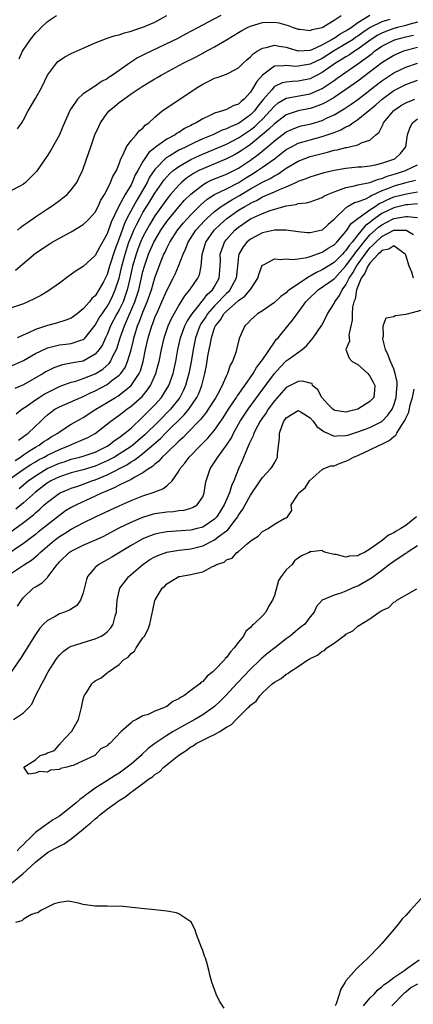
# Model space of a CAD drawing. Units: inches. Extents: x 2514000 to 2517000, y 1536000 to 1539000.
# Drawn here: x 2514100 to 2514166, y 1536679 to 1536844 of the extents above; entities that cross this region are included whole.
import ezdxf

# ---------------------------------------------------------------- set-up
doc = ezdxf.new("R2010")
doc.units = ezdxf.units.IN
doc.header["$MEASUREMENT"] = 0
doc.layers.add('LD25141536_2ft', color=62, linetype='Continuous')

msp = doc.modelspace()

# ---------------------------------------------------------------- linework, layer by layer
at = {"layer": 'LD25141536_2ft'}
for points, elevation in [([(2514134.03, 1536845), (2514131.82, 1536843.82), (2514130.22, 1536843), (2514128.15, 1536841.85), (2514126.85, 1536841.15), (2514121.43, 1536838.57), (2514121, 1536838.33), (2514120.1, 1536837.9), (2514118.72, 1536837), (2514117, 1536835.8), (2514115.9, 1536835), (2514115.35, 1536834.65), (2514115, 1536834.38), (2514114.08, 1536833.92), (2514113, 1536833.17), (2514112.88, 1536833.12), (2514112.69, 1536833), (2514111, 1536831.88), (2514110.06, 1536831), (2514109, 1536829.43), (2514108.83, 1536829.17), (2514107.59, 1536826.41), (2514107.01, 1536825), (2514105.58, 1536822.42), (2514105, 1536821.53), (2514104.62, 1536821), (2514103.15, 1536818.85), (2514103, 1536818.66), (2514101.34, 1536817), (2514101, 1536816.73), (2514100.39, 1536816.39), (2514099, 1536815.67)], 6560), ([(2514162.34, 1536844.34), (2514161, 1536843.96), (2514159.04, 1536842.96), (2514157.84, 1536842.16), (2514157, 1536841.54), (2514156.66, 1536841.34), (2514156.19, 1536841), (2514155, 1536840.23), (2514152.91, 1536839), (2514151, 1536837.81), (2514149, 1536836.83), (2514147, 1536836.48), (2514146.47, 1536836.47), (2514145, 1536836.64), (2514144.55, 1536836.55), (2514143, 1536836.5), (2514141, 1536835.02), (2514140.05, 1536833.95), (2514139.53, 1536833), (2514139, 1536832.15), (2514137.96, 1536831), (2514137.42, 1536830.58), (2514137, 1536830.15), (2514136.13, 1536829.87), (2514135, 1536829.24), (2514134.31, 1536829), (2514133, 1536828.62), (2514132.22, 1536828.22), (2514131, 1536827.68), (2514129.91, 1536827), (2514129.28, 1536826.72), (2514129, 1536826.55), (2514127.96, 1536826.04), (2514127, 1536825.4), (2514126.74, 1536825.26), (2514126.41, 1536825), (2514125, 1536824.25), (2514123.09, 1536822.91), (2514123, 1536822.82), (2514121.97, 1536822.03), (2514121, 1536820.52), (2514120.15, 1536819), (2514119.72, 1536818.28), (2514119.2, 1536817), (2514119, 1536816.62), (2514118.02, 1536815), (2514116.96, 1536813.04), (2514115.66, 1536810.34), (2514115, 1536808.4), (2514113.76, 1536806.24), (2514113, 1536804.79), (2514111, 1536802.95), (2514109.82, 1536802.18), (2514108.64, 1536801.36), (2514107, 1536800.15), (2514105.17, 1536798.83), (2514103.92, 1536798.08), (2514103, 1536797.62), (2514101.7, 1536797), (2514101, 1536796.7), (2514099, 1536795.99)], 6554), ([(2514099.67, 1536802.33), (2514103, 1536805.15), (2514104.11, 1536805.89), (2514105, 1536806.51), (2514105.3, 1536806.7), (2514105.82, 1536807), (2514109, 1536808.76), (2514111, 1536809.97), (2514111.54, 1536810.46), (2514112.06, 1536811), (2514113, 1536812.06), (2514113.49, 1536813), (2514113.97, 1536814.03), (2514114.56, 1536815), (2514115, 1536815.84), (2514115.59, 1536817), (2514115.97, 1536818.03), (2514116.55, 1536819), (2514117, 1536820.14), (2514117.31, 1536821), (2514117.7, 1536821.7), (2514118.24, 1536823), (2514119, 1536824.05), (2514119.84, 1536825), (2514120.35, 1536825.65), (2514121, 1536826.14), (2514121.39, 1536826.61), (2514121.97, 1536827), (2514123, 1536827.96), (2514124.24, 1536829), (2514124.68, 1536829.32), (2514127.06, 1536830.94), (2514130.19, 1536833), (2514131, 1536833.5), (2514132.03, 1536833.97), (2514133, 1536834.48), (2514133.4, 1536834.6), (2514135, 1536835.18), (2514135.41, 1536835.41), (2514137, 1536836.22), (2514137.78, 1536837), (2514138.41, 1536837.59), (2514139, 1536838.06), (2514139.44, 1536838.56), (2514140.12, 1536839), (2514141, 1536839.54), (2514141.61, 1536839.61), (2514143, 1536840), (2514143.83, 1536839.83), (2514145, 1536839.67), (2514145.51, 1536839.51), (2514147, 1536839.08), (2514149, 1536839.2), (2514149.32, 1536839.31), (2514151, 1536840.09), (2514152.65, 1536841), (2514152.85, 1536841.15), (2514153, 1536841.21), (2514154.05, 1536841.95), (2514155, 1536842.44), (2514155.33, 1536842.67), (2514155.87, 1536843), (2514157, 1536843.84), (2514159, 1536845.07)], 6556), ([(2514167, 1536843.87), (2514165.5, 1536843.5), (2514165, 1536843.34), (2514163.64, 1536843), (2514163, 1536842.82), (2514161.67, 1536842.33), (2514161, 1536842.06), (2514160.32, 1536841.68), (2514159.22, 1536841), (2514158.44, 1536840.44), (2514157, 1536839.37), (2514156.4, 1536839), (2514155.59, 1536838.41), (2514155, 1536838.07), (2514154.35, 1536837.65), (2514153.26, 1536837), (2514151, 1536835.43), (2514150.15, 1536835), (2514149.41, 1536834.59), (2514149, 1536834.4), (2514147, 1536833.98), (2514146.05, 1536833.95), (2514145, 1536833.83), (2514144.31, 1536833.69), (2514143, 1536833.07), (2514142.96, 1536833.04), (2514142.56, 1536832.56), (2514141.21, 1536831), (2514140.22, 1536829.78), (2514139.67, 1536829), (2514139, 1536828.34), (2514137.16, 1536827), (2514137, 1536826.9), (2514135.65, 1536826.35), (2514135, 1536825.99), (2514134.25, 1536825.75), (2514132.71, 1536825), (2514131, 1536824.3), (2514129.7, 1536823.7), (2514129, 1536823.39), (2514128.23, 1536823), (2514127.39, 1536822.61), (2514127, 1536822.41), (2514125.49, 1536821.49), (2514124.87, 1536821.13), (2514123, 1536819.21), (2514122.12, 1536817.88), (2514121.68, 1536817), (2514120.53, 1536815), (2514119.95, 1536814.05), (2514119, 1536812.33), (2514118.3, 1536811), (2514117.88, 1536810.12), (2514117, 1536807.61), (2514116.28, 1536805.72), (2514115.42, 1536803), (2514115, 1536801.58), (2514114.38, 1536800.38), (2514113.63, 1536799), (2514113.36, 1536798.64), (2514113, 1536798.01), (2514112.45, 1536797.55), (2514112.04, 1536797), (2514111, 1536795.82), (2514110, 1536795), (2514109, 1536794.29), (2514108.09, 1536793.91), (2514106.54, 1536793.46), (2514105, 1536793.06), (2514103, 1536792.38), (2514101.82, 1536791.82), (2514099.91, 1536791)], 6552), ([(2514099.98, 1536826.02), (2514100.69, 1536827), (2514101, 1536827.53), (2514101.76, 1536829), (2514103, 1536831.06), (2514104.06, 1536833), (2514105.02, 1536834.98), (2514106.52, 1536837), (2514106.74, 1536837.26), (2514107, 1536837.47), (2514107.93, 1536838.08), (2514109, 1536838.6), (2514111, 1536839.53), (2514111.9, 1536839.9), (2514113, 1536840.42), (2514114.47, 1536841), (2514114.86, 1536841.14), (2514115, 1536841.17), (2514116.36, 1536841.64), (2514117, 1536841.78), (2514117.9, 1536842.1), (2514119, 1536842.38), (2514119.45, 1536842.55), (2514121, 1536843.05), (2514123, 1536843.9), (2514125, 1536845.01)], 6562), ([(2514099.99, 1536809), (2514100.51, 1536809.49), (2514101, 1536809.83), (2514101.67, 1536810.33), (2514103, 1536811.27), (2514105, 1536812.6), (2514105.62, 1536813), (2514106.43, 1536813.57), (2514107, 1536814.01), (2514107.59, 1536814.41), (2514108.28, 1536815), (2514109, 1536815.79), (2514109.91, 1536817), (2514110.28, 1536817.72), (2514110.89, 1536819), (2514111, 1536819.29), (2514111.96, 1536822.04), (2514112.25, 1536823), (2514112.96, 1536825), (2514113.59, 1536826.41), (2514113.87, 1536827), (2514115, 1536828.62), (2514115.32, 1536829), (2514116.23, 1536829.77), (2514117, 1536830.39), (2514117.79, 1536831), (2514119, 1536831.85), (2514120.88, 1536833.12), (2514122.14, 1536833.86), (2514123, 1536834.4), (2514123.39, 1536834.61), (2514124.03, 1536835), (2514127.74, 1536837), (2514129.91, 1536838.09), (2514131, 1536838.68), (2514131.22, 1536838.78), (2514133, 1536839.76), (2514135, 1536840.92), (2514136.3, 1536841.7), (2514137, 1536842.15), (2514137.53, 1536842.47), (2514138.51, 1536843), (2514139, 1536843.23), (2514141, 1536843.83), (2514143, 1536843.88), (2514143.75, 1536843.75), (2514145.33, 1536843.33), (2514146.16, 1536843), (2514147, 1536842.73), (2514147.29, 1536842.71), (2514149, 1536842.49), (2514149.34, 1536842.66), (2514151, 1536842.99), (2514153, 1536844.23), (2514154.19, 1536845)], 6558), ([(2514100.27, 1536837.73), (2514100.84, 1536839), (2514102.16, 1536841), (2514103, 1536842.01), (2514103.51, 1536842.49), (2514103.95, 1536843), (2514105, 1536844), (2514106.54, 1536845)], 6564), ([(2514099, 1536786.26), (2514101, 1536787.19), (2514103, 1536788.34), (2514104.79, 1536789.21), (2514105, 1536789.28), (2514106.35, 1536789.65), (2514107, 1536789.78), (2514108.1, 1536789.9), (2514109, 1536790.03), (2514110.59, 1536790.59), (2514111, 1536790.7), (2514111.17, 1536790.83), (2514111.32, 1536791), (2514113, 1536793.1), (2514113.69, 1536794.31), (2514114.14, 1536795), (2514115, 1536796.2), (2514115.46, 1536797), (2514115.95, 1536798.05), (2514116.37, 1536799), (2514117, 1536800.98), (2514117.47, 1536803), (2514118, 1536805), (2514118.65, 1536807), (2514119, 1536807.91), (2514119.46, 1536809), (2514119.95, 1536810.05), (2514120.45, 1536811), (2514121, 1536811.97), (2514122.16, 1536813.84), (2514123, 1536815.23), (2514124.55, 1536817.45), (2514125, 1536817.97), (2514125.49, 1536818.51), (2514126.06, 1536819), (2514127, 1536819.71), (2514129, 1536820.87), (2514130.46, 1536821.54), (2514133, 1536822.59), (2514135, 1536823.45), (2514137, 1536824.49), (2514138.49, 1536825.51), (2514139, 1536825.84), (2514139.66, 1536826.34), (2514140.37, 1536827), (2514141, 1536827.63), (2514142.32, 1536829), (2514143, 1536829.82), (2514143.65, 1536830.35), (2514145, 1536831.12), (2514149, 1536831.89), (2514150.62, 1536832.62), (2514151, 1536832.78), (2514152.36, 1536833.64), (2514153, 1536834.12), (2514153.53, 1536834.47), (2514154.23, 1536835), (2514157, 1536836.91), (2514159.36, 1536838.64), (2514159.79, 1536839), (2514161, 1536839.84), (2514163, 1536840.87), (2514163.37, 1536841), (2514165, 1536841.44), (2514166.3, 1536841.7)], 6550), ([(2514167, 1536839.64), (2514165, 1536839.13), (2514164.65, 1536839), (2514163.48, 1536838.52), (2514163, 1536838.3), (2514162.19, 1536837.81), (2514161, 1536837.05), (2514157, 1536833.99), (2514156.42, 1536833.58), (2514155, 1536832.58), (2514153, 1536831.26), (2514151.59, 1536830.41), (2514151, 1536830.12), (2514149.66, 1536829.66), (2514149, 1536829.4), (2514146.98, 1536829.02), (2514145, 1536828.35), (2514143, 1536826.85), (2514142.08, 1536825.92), (2514141, 1536825.04), (2514139, 1536823.38), (2514138.44, 1536823), (2514137.6, 1536822.4), (2514137, 1536822.01), (2514136.35, 1536821.65), (2514135, 1536820.95), (2514131, 1536819.32), (2514130.36, 1536819), (2514129.47, 1536818.53), (2514128.28, 1536817.72), (2514127.46, 1536817), (2514127, 1536816.56), (2514125.63, 1536815), (2514125, 1536814.24), (2514123, 1536811.41), (2514122.09, 1536809.91), (2514121.57, 1536809), (2514121, 1536807.89), (2514120.6, 1536807), (2514120.16, 1536805.84), (2514119.86, 1536805), (2514119.27, 1536803), (2514118.86, 1536801.14), (2514118.37, 1536799), (2514118, 1536798), (2514117.66, 1536797), (2514117, 1536795.64), (2514116.64, 1536795), (2514115.58, 1536793), (2514115, 1536791.56), (2514114.73, 1536791), (2514114.2, 1536789.8), (2514113.67, 1536789), (2514113, 1536788.21), (2514111, 1536787.08), (2514109.23, 1536786.77), (2514109, 1536786.71), (2514107.53, 1536786.47), (2514107, 1536786.29), (2514106.05, 1536785.95), (2514104.73, 1536785.27), (2514104.3, 1536785), (2514101, 1536783.1), (2514099.53, 1536782.47)], 6548), ([(2514099.77, 1536778.23), (2514100.72, 1536779), (2514101.6, 1536779.6), (2514103, 1536780.6), (2514103.59, 1536781), (2514104.47, 1536781.53), (2514105, 1536781.82), (2514105.79, 1536782.21), (2514107.15, 1536782.85), (2514109, 1536783.55), (2514109.74, 1536783.74), (2514111, 1536784.16), (2514113, 1536784.95), (2514114.27, 1536785.73), (2514115.32, 1536786.68), (2514115.54, 1536787), (2514116.01, 1536788.01), (2514116.55, 1536789), (2514116.68, 1536789.32), (2514117.17, 1536791), (2514117.88, 1536793), (2514118.25, 1536793.75), (2514119.66, 1536797), (2514120, 1536798), (2514120.3, 1536799), (2514121, 1536802.11), (2514121.24, 1536803), (2514121.95, 1536805), (2514122.84, 1536807), (2514123, 1536807.31), (2514124.01, 1536809), (2514125, 1536810.47), (2514125.23, 1536810.77), (2514127, 1536812.93), (2514127.98, 1536814.02), (2514129, 1536815.06), (2514131, 1536816.64), (2514131.66, 1536817), (2514132.56, 1536817.44), (2514133.99, 1536818.01), (2514135, 1536818.39), (2514136.21, 1536819), (2514137, 1536819.42), (2514139, 1536820.75), (2514140.31, 1536821.69), (2514141.88, 1536823), (2514143, 1536823.97), (2514145, 1536825.49), (2514146.03, 1536825.97), (2514147, 1536826.35), (2514147.51, 1536826.49), (2514149.14, 1536826.86), (2514151, 1536827.41), (2514151.82, 1536827.82), (2514153, 1536828.36), (2514154.67, 1536829.33), (2514155.88, 1536830.12), (2514157, 1536830.93), (2514159, 1536832.49), (2514159.63, 1536833), (2514161, 1536834.06), (2514163, 1536835.38), (2514165, 1536836.34), (2514167, 1536837.02)], 6546), ([(2514100.15, 1536773.85), (2514101, 1536774.43), (2514101.77, 1536775), (2514103.88, 1536777), (2514104.44, 1536777.56), (2514105, 1536778.06), (2514105.52, 1536778.48), (2514106.25, 1536779), (2514107, 1536779.42), (2514110.61, 1536781), (2514111, 1536781.15), (2514112.24, 1536781.76), (2514113, 1536782.08), (2514115, 1536783.17), (2514115.8, 1536783.8), (2514117, 1536784.7), (2514117.28, 1536785), (2514118, 1536786), (2514118.43, 1536787), (2514119, 1536788.97), (2514119.39, 1536790.61), (2514119.47, 1536791), (2514119.67, 1536791.67), (2514120.11, 1536793), (2514120.39, 1536793.61), (2514121, 1536795.25), (2514121.73, 1536797), (2514122.43, 1536799), (2514123, 1536801.02), (2514123.7, 1536803), (2514124.17, 1536804.17), (2514124.52, 1536805), (2514124.69, 1536805.31), (2514125, 1536805.99), (2514125.52, 1536807), (2514126.81, 1536809), (2514127.78, 1536810.22), (2514129, 1536811.58), (2514130.71, 1536813.29), (2514131.77, 1536814.23), (2514133, 1536815), (2514135, 1536815.96), (2514137.05, 1536817), (2514138.23, 1536817.77), (2514139.47, 1536818.53), (2514140.2, 1536819), (2514141, 1536819.55), (2514143.05, 1536821), (2514144.15, 1536821.85), (2514145, 1536822.52), (2514145.85, 1536823), (2514147, 1536823.59), (2514147.82, 1536823.82), (2514149, 1536824.18), (2514151, 1536824.71), (2514152.71, 1536825.29), (2514153, 1536825.41), (2514154.16, 1536825.84), (2514155, 1536826.33), (2514155.49, 1536826.51), (2514156.14, 1536827), (2514157, 1536827.55), (2514159.97, 1536830.03), (2514161.03, 1536831), (2514163, 1536832.41), (2514164.11, 1536833), (2514165, 1536833.44), (2514167, 1536834.16)], 6544), ([(2514099.61, 1536770.39), (2514100.51, 1536771), (2514101, 1536771.37), (2514102.02, 1536772.02), (2514103, 1536772.67), (2514103.61, 1536773), (2514104.42, 1536773.58), (2514105, 1536773.96), (2514105.64, 1536774.36), (2514106.74, 1536775), (2514107, 1536775.22), (2514109, 1536776.51), (2514110.58, 1536777.42), (2514111, 1536777.63), (2514113.11, 1536779), (2514115, 1536780.13), (2514116.41, 1536781), (2514116.78, 1536781.22), (2514117, 1536781.36), (2514119.01, 1536782.99), (2514120.36, 1536785), (2514120.56, 1536785.44), (2514121.03, 1536787), (2514121.44, 1536789), (2514121.87, 1536791), (2514122.48, 1536793), (2514122.64, 1536793.36), (2514123, 1536794.39), (2514123.47, 1536795.47), (2514124.18, 1536797), (2514125, 1536798.92), (2514126.08, 1536801), (2514126.38, 1536801.62), (2514126.97, 1536803), (2514127.71, 1536805), (2514128.14, 1536805.86), (2514128.55, 1536807), (2514129.84, 1536809), (2514131.34, 1536810.66), (2514131.69, 1536811), (2514133, 1536812.17), (2514134.1, 1536813), (2514135.88, 1536814.12), (2514137.19, 1536814.81), (2514139, 1536815.92), (2514141, 1536817.07), (2514142.3, 1536817.7), (2514143, 1536818.15), (2514143.58, 1536818.42), (2514145, 1536819.41), (2514147, 1536820.61), (2514147.97, 1536821), (2514149, 1536821.37), (2514151, 1536821.89), (2514151.92, 1536822.08), (2514153, 1536822.4), (2514153.52, 1536822.48), (2514155, 1536822.89), (2514155.1, 1536822.9), (2514155.6, 1536823), (2514157, 1536823.33), (2514157.69, 1536823.69), (2514159, 1536824.09), (2514160.02, 1536825), (2514160.55, 1536825.45), (2514161, 1536826.36), (2514161.22, 1536826.78), (2514161.29, 1536827), (2514162.94, 1536829), (2514163, 1536829.05), (2514164.15, 1536829.85), (2514165, 1536830.36), (2514166.52, 1536831)], 6542), ([(2514099, 1536767.51), (2514101.11, 1536769), (2514102.24, 1536769.76), (2514103, 1536770.22), (2514103.49, 1536770.51), (2514104.44, 1536771), (2514105, 1536771.31), (2514107, 1536772.28), (2514108.83, 1536773), (2514109.16, 1536773.16), (2514111, 1536773.92), (2514111.75, 1536774.25), (2514113, 1536774.94), (2514115.61, 1536777), (2514117, 1536777.99), (2514118.3, 1536779), (2514119, 1536779.5), (2514120.84, 1536781.16), (2514121.76, 1536782.24), (2514122.26, 1536783), (2514123.18, 1536785), (2514123.57, 1536786.43), (2514123.72, 1536787), (2514124.1, 1536789), (2514124.55, 1536791), (2514125.24, 1536793), (2514125.77, 1536794.23), (2514127, 1536796.41), (2514127.38, 1536797), (2514127.99, 1536798.01), (2514128.84, 1536799), (2514130.21, 1536801), (2514130.44, 1536801.56), (2514130.77, 1536803), (2514130.94, 1536804.94), (2514131.53, 1536807), (2514132.92, 1536809), (2514133.98, 1536810.02), (2514135.07, 1536811), (2514137, 1536812.35), (2514138.04, 1536813), (2514138.66, 1536813.34), (2514139, 1536813.55), (2514140, 1536814), (2514141, 1536814.58), (2514143, 1536815.44), (2514143.84, 1536815.84), (2514145, 1536816.3), (2514146.86, 1536817.14), (2514147, 1536817.22), (2514148.32, 1536817.68), (2514149, 1536817.98), (2514151.32, 1536818.68), (2514153, 1536819.08), (2514155, 1536819.43), (2514157, 1536819.61), (2514157.65, 1536819.65), (2514159, 1536819.78), (2514159.96, 1536819.96), (2514161, 1536820.22), (2514162.86, 1536820.86), (2514163.19, 1536821), (2514164.14, 1536821.86), (2514165.03, 1536823), (2514165.29, 1536825), (2514165.72, 1536826.28), (2514166.11, 1536827), (2514167, 1536827.66)], 6540), ([(2514100.25, 1536765.75), (2514101.79, 1536767), (2514103, 1536767.85), (2514104.95, 1536769.05), (2514107, 1536769.98), (2514107.78, 1536770.22), (2514109, 1536770.65), (2514110.41, 1536771), (2514111, 1536771.16), (2514113, 1536771.84), (2514115, 1536772.84), (2514115.26, 1536773), (2514116.22, 1536773.78), (2514117, 1536774.29), (2514117.97, 1536775), (2514119, 1536775.86), (2514121, 1536777.72), (2514121.62, 1536778.38), (2514122.27, 1536779), (2514123, 1536779.77), (2514124.08, 1536781), (2514124.46, 1536781.54), (2514125.31, 1536783), (2514126.03, 1536785), (2514126.5, 1536787), (2514126.86, 1536789), (2514127.29, 1536791), (2514128.03, 1536793), (2514128.34, 1536793.66), (2514129, 1536794.64), (2514129.22, 1536795), (2514130.17, 1536796.17), (2514130.89, 1536797.11), (2514131, 1536797.22), (2514131.77, 1536798.23), (2514132.63, 1536799), (2514133, 1536799.59), (2514133.76, 1536801), (2514133.94, 1536803), (2514133.96, 1536803.96), (2514133.95, 1536805), (2514134.5, 1536806.5), (2514134.66, 1536807), (2514135, 1536807.44), (2514136.41, 1536809), (2514137, 1536809.5), (2514139, 1536810.91), (2514141, 1536811.83), (2514142.32, 1536812.32), (2514145, 1536813.1), (2514146.66, 1536813.34), (2514147, 1536813.48), (2514148.41, 1536813.59), (2514149, 1536813.78), (2514150.21, 1536814.21), (2514151, 1536814.47), (2514151.31, 1536814.69), (2514151.92, 1536815), (2514153, 1536815.46), (2514153.66, 1536815.66), (2514155, 1536816.18), (2514156.43, 1536816.43), (2514157, 1536816.59), (2514159, 1536817.01), (2514160.42, 1536817.58), (2514161, 1536817.69), (2514161.92, 1536818.08), (2514163.47, 1536818.53), (2514164.99, 1536819), (2514167, 1536819.95)], 6538), ([(2514166.66, 1536817.34), (2514165, 1536816.96), (2514163, 1536816.42), (2514161.97, 1536815.97), (2514161, 1536815.6), (2514159.22, 1536814.78), (2514159, 1536814.62), (2514158.24, 1536814.24), (2514157, 1536813.76), (2514156.4, 1536813.6), (2514155.38, 1536813), (2514155, 1536812.75), (2514153.13, 1536811), (2514153.07, 1536810.93), (2514153, 1536810.83), (2514152.02, 1536809.98), (2514151, 1536809.01), (2514149, 1536808.57), (2514148.57, 1536808.57), (2514147, 1536808.75), (2514145, 1536809.04), (2514143, 1536809.02), (2514141, 1536808.56), (2514139, 1536807.51), (2514138.41, 1536807), (2514137.79, 1536806.21), (2514137.05, 1536805), (2514137, 1536804.64), (2514136.82, 1536803), (2514136.63, 1536801), (2514135.57, 1536799), (2514135.31, 1536798.69), (2514135, 1536798.43), (2514133, 1536796.34), (2514131.82, 1536795), (2514131.51, 1536794.49), (2514130.7, 1536793.3), (2514130.53, 1536793), (2514129.78, 1536791), (2514129.39, 1536789), (2514129.06, 1536786.94), (2514128.69, 1536785), (2514128.12, 1536783), (2514127.79, 1536782.21), (2514127.17, 1536781), (2514127, 1536780.76), (2514125.6, 1536779), (2514125, 1536778.38), (2514124.3, 1536777.7), (2514123.64, 1536777), (2514121.3, 1536774.7), (2514120.21, 1536773.79), (2514119.28, 1536773), (2514119, 1536772.79), (2514117, 1536771.49), (2514116.21, 1536771), (2514115.44, 1536770.56), (2514115, 1536770.34), (2514113, 1536769.46), (2514111, 1536768.84), (2514109, 1536768.34), (2514107, 1536767.68), (2514105.59, 1536767), (2514105.22, 1536766.78), (2514105, 1536766.65), (2514103, 1536765.12), (2514101, 1536763.33), (2514099.72, 1536762.28)], 6536), ([(2514098.1, 1536757.9), (2514101, 1536760.01), (2514102.67, 1536761.33), (2514103, 1536761.65), (2514103.74, 1536762.26), (2514104.48, 1536763), (2514105, 1536763.46), (2514107, 1536764.93), (2514107.14, 1536765), (2514108.45, 1536765.55), (2514109, 1536765.76), (2514110.11, 1536766.11), (2514111, 1536766.43), (2514112.46, 1536767), (2514113, 1536767.18), (2514115, 1536768.02), (2514118.29, 1536769.71), (2514119, 1536770.19), (2514119.53, 1536770.47), (2514120.17, 1536771), (2514121, 1536771.6), (2514123.91, 1536774.09), (2514124.78, 1536775), (2514127.92, 1536778.08), (2514128.68, 1536779), (2514130.03, 1536781), (2514130.34, 1536781.66), (2514130.84, 1536783), (2514131, 1536783.68), (2514131.37, 1536785), (2514131.64, 1536786.36), (2514131.88, 1536787.88), (2514132.07, 1536789), (2514132.24, 1536789.76), (2514132.45, 1536791), (2514133, 1536792.63), (2514133.15, 1536793), (2514134.01, 1536793.99), (2514134.57, 1536795), (2514135, 1536795.45), (2514136.88, 1536797.12), (2514137, 1536797.25), (2514138.06, 1536797.94), (2514138.95, 1536799), (2514139, 1536799.1), (2514140.25, 1536801), (2514140.39, 1536801.61), (2514140.9, 1536803), (2514141, 1536803.16), (2514141.27, 1536803.27), (2514143, 1536804.23), (2514144.1, 1536804.1), (2514145, 1536804.2), (2514146.11, 1536804.11), (2514147, 1536804.21), (2514148.43, 1536804.43), (2514149, 1536804.61), (2514151, 1536805.32), (2514152.01, 1536805.99), (2514153, 1536806.54), (2514153.22, 1536806.78), (2514153.45, 1536807), (2514155, 1536808.81), (2514155.14, 1536809), (2514155.86, 1536810.14), (2514157, 1536811), (2514159, 1536812.41), (2514159.89, 1536813), (2514160.54, 1536813.46), (2514161, 1536813.66), (2514161.89, 1536814.11), (2514163, 1536814.58), (2514165.12, 1536815.12), (2514167, 1536815.43)], 6534), ([(2514167, 1536813.41), (2514165.28, 1536813.28), (2514165, 1536813.24), (2514163, 1536812.78), (2514161, 1536811.79), (2514159.36, 1536810.64), (2514159, 1536810.31), (2514158.23, 1536809.77), (2514157, 1536808.26), (2514156.01, 1536807), (2514155.54, 1536806.46), (2514155, 1536805.62), (2514154.68, 1536805.32), (2514154.4, 1536805), (2514153, 1536803.61), (2514151, 1536802.36), (2514150.05, 1536801.95), (2514149, 1536801.29), (2514148.78, 1536801.22), (2514145.52, 1536799), (2514145.22, 1536798.78), (2514145, 1536798.53), (2514144.1, 1536797.9), (2514143, 1536796.89), (2514141, 1536795.51), (2514140.16, 1536795), (2514139.54, 1536794.46), (2514139, 1536793.94), (2514138.56, 1536793.44), (2514138.07, 1536793), (2514137.35, 1536791.35), (2514137.13, 1536790.87), (2514136.73, 1536789.27), (2514136.54, 1536788.54), (2514136, 1536787), (2514135.61, 1536786.39), (2514135.18, 1536785), (2514135, 1536784.66), (2514134.27, 1536783), (2514133.46, 1536781.46), (2514133.19, 1536781), (2514131.94, 1536779), (2514131.56, 1536778.44), (2514131, 1536777.78), (2514130.67, 1536777.33), (2514128.38, 1536775), (2514127.72, 1536774.28), (2514127, 1536773.66), (2514125, 1536771.7), (2514124.23, 1536771), (2514123.68, 1536770.32), (2514123, 1536769.8), (2514122.6, 1536769.4), (2514121.94, 1536769), (2514121, 1536768.35), (2514119.65, 1536767.65), (2514119, 1536767.26), (2514117, 1536766.27), (2514116.18, 1536765.82), (2514115, 1536765.35), (2514114.77, 1536765.23), (2514114.19, 1536765), (2514113, 1536764.43), (2514109.87, 1536763), (2514109, 1536762.54), (2514108.04, 1536761.96), (2514107, 1536761.21), (2514105, 1536759.64), (2514104.23, 1536759), (2514103.53, 1536758.47), (2514103, 1536758.02), (2514101, 1536756.5), (2514097.7, 1536754.3)], 6532), ([(2514098.12, 1536751), (2514101.18, 1536753), (2514102.31, 1536753.69), (2514103.42, 1536754.58), (2514103.79, 1536755), (2514106.12, 1536757), (2514107, 1536757.66), (2514107.84, 1536758.16), (2514109, 1536758.91), (2514111, 1536759.98), (2514113.06, 1536761), (2514117, 1536762.84), (2514119, 1536763.72), (2514121, 1536764.52), (2514122.88, 1536765.12), (2514123, 1536765.19), (2514124.34, 1536765.66), (2514125, 1536766.18), (2514125.89, 1536767), (2514127, 1536768.65), (2514127.18, 1536769), (2514128.01, 1536769.99), (2514128.73, 1536771), (2514130.68, 1536773), (2514131.84, 1536774.16), (2514133, 1536775.52), (2514134.42, 1536777.58), (2514135.33, 1536779), (2514136.07, 1536780.07), (2514136.69, 1536781), (2514136.8, 1536781.2), (2514137, 1536781.45), (2514137.61, 1536782.39), (2514138.08, 1536783), (2514139.46, 1536785), (2514140.01, 1536785.99), (2514140.81, 1536787), (2514141, 1536787.3), (2514143, 1536790.24), (2514143.32, 1536790.68), (2514143.63, 1536791), (2514145.26, 1536793), (2514146.06, 1536793.94), (2514146.8, 1536795), (2514147, 1536795.23), (2514148.3, 1536797), (2514148.63, 1536797.37), (2514150.36, 1536799), (2514153, 1536800.84), (2514153.13, 1536801), (2514154.04, 1536801.96), (2514155, 1536803.04), (2514156.43, 1536805), (2514156.65, 1536805.35), (2514157, 1536805.75), (2514157.96, 1536807), (2514159, 1536808.21), (2514160.46, 1536809.54), (2514161, 1536809.93), (2514161.72, 1536810.28), (2514163, 1536810.97), (2514165, 1536811.3), (2514165.32, 1536811.32), (2514167, 1536811.14)], 6530), ([(2514099.98, 1536746.02), (2514100.66, 1536747), (2514101, 1536747.43), (2514102.64, 1536749), (2514103, 1536749.27), (2514104.1, 1536749.9), (2514105, 1536750.83), (2514105.09, 1536750.91), (2514105.45, 1536751.45), (2514106.62, 1536753), (2514106.82, 1536753.18), (2514107, 1536753.42), (2514108.62, 1536755), (2514109, 1536755.25), (2514111, 1536756.22), (2514112.95, 1536757.05), (2514114.31, 1536757.69), (2514117, 1536759.12), (2514119, 1536760.07), (2514121, 1536760.92), (2514122.59, 1536761.41), (2514123, 1536761.52), (2514125, 1536761.83), (2514126.11, 1536761.89), (2514127, 1536762.01), (2514127.9, 1536762.1), (2514129, 1536762.42), (2514129.42, 1536762.58), (2514130.06, 1536763), (2514131, 1536764.34), (2514131.27, 1536765), (2514131.5, 1536766.5), (2514131.61, 1536767), (2514132.24, 1536769), (2514132.56, 1536769.44), (2514133.34, 1536770.66), (2514133.53, 1536771), (2514135, 1536772.96), (2514135.8, 1536774.2), (2514136.18, 1536775), (2514137.3, 1536777), (2514137.97, 1536778.03), (2514138.61, 1536779), (2514140.44, 1536781.55), (2514143, 1536785.01), (2514143.95, 1536786.05), (2514145, 1536787.13), (2514145.48, 1536787.48), (2514147.64, 1536789), (2514148.39, 1536789.61), (2514149.5, 1536791), (2514150.93, 1536793.07), (2514151.61, 1536794.39), (2514151.89, 1536795), (2514153, 1536796.73), (2514153.11, 1536797), (2514153.91, 1536798.09), (2514154.34, 1536799), (2514155, 1536799.87), (2514155.53, 1536801), (2514156.12, 1536801.88), (2514156.74, 1536803), (2514158.2, 1536805), (2514159, 1536806.04), (2514159.52, 1536806.48), (2514159.97, 1536807), (2514161, 1536807.94), (2514163, 1536809), (2514165, 1536809.02), (2514165.06, 1536809), (2514166.31, 1536808.31)], 6528), ([(2514166.28, 1536801), (2514166.04, 1536801.96), (2514165.59, 1536803), (2514165, 1536804.81), (2514164.94, 1536804.94), (2514164.9, 1536805), (2514163, 1536806.4), (2514162.15, 1536805.85), (2514161, 1536805.61), (2514160.71, 1536805.29), (2514160.39, 1536805), (2514159, 1536803.51), (2514158.64, 1536803), (2514158.18, 1536801.82), (2514157.56, 1536801), (2514157, 1536799.6), (2514156.78, 1536799), (2514156.53, 1536797.47), (2514156.32, 1536797), (2514156.09, 1536796.09), (2514156.01, 1536795), (2514156.04, 1536793.96), (2514155.49, 1536791.49), (2514155.58, 1536790.42), (2514154.99, 1536789), (2514155.55, 1536787.55), (2514156.04, 1536787), (2514157, 1536786.49), (2514158.65, 1536785), (2514159, 1536784.57), (2514159.57, 1536783.57), (2514159.84, 1536783), (2514159.8, 1536782.2), (2514159.65, 1536781), (2514159, 1536780.28), (2514157, 1536779.02), (2514155.39, 1536778.61), (2514155, 1536778.5), (2514153.19, 1536778.81), (2514153, 1536778.83), (2514152.79, 1536779), (2514151.91, 1536779.91), (2514151, 1536780.93), (2514150.94, 1536781), (2514150.28, 1536782.28), (2514149.41, 1536783), (2514149.31, 1536783.31), (2514149, 1536783.37), (2514147.71, 1536783.71), (2514147, 1536783.66), (2514145, 1536782.63), (2514144.22, 1536781.78), (2514143, 1536780.4), (2514141.98, 1536779), (2514141.61, 1536778.39), (2514141, 1536777.54), (2514140.64, 1536777), (2514140.18, 1536776.18), (2514139.57, 1536775), (2514139.45, 1536774.55), (2514139, 1536773.68), (2514138.81, 1536773.19), (2514138.45, 1536772.45), (2514137.63, 1536770.37), (2514136.99, 1536769), (2514136.2, 1536767), (2514135.81, 1536766.19), (2514135.47, 1536765), (2514134.6, 1536763), (2514134, 1536762), (2514133.37, 1536761), (2514133, 1536760.6), (2514131, 1536759.25), (2514130.1, 1536759), (2514129, 1536758.72), (2514127.37, 1536758.63), (2514126.56, 1536758.56), (2514125, 1536758.47), (2514123.76, 1536758.24), (2514123, 1536758.05), (2514122.22, 1536757.78), (2514121, 1536757.27), (2514120.45, 1536757), (2514119, 1536756.18), (2514115.8, 1536754.2), (2514115, 1536753.75), (2514114.5, 1536753.5), (2514113.59, 1536753), (2514113, 1536752.49), (2514111.71, 1536751), (2514111.53, 1536750.47), (2514111, 1536748.26), (2514110.55, 1536747), (2514109.91, 1536746.09), (2514108.69, 1536745.31), (2514107.86, 1536745), (2514107, 1536744.7), (2514106.29, 1536744.29), (2514105, 1536743.63), (2514104.36, 1536743), (2514103.71, 1536742.29), (2514103, 1536741.27), (2514100.59, 1536737.41), (2514099, 1536735.04)], 6526), ([(2514099.31, 1536727), (2514101, 1536728.13), (2514101.9, 1536729), (2514102.41, 1536729.59), (2514102.99, 1536731), (2514104.04, 1536733), (2514104.42, 1536733.58), (2514105.15, 1536735), (2514106.42, 1536737), (2514106.65, 1536737.35), (2514107, 1536737.77), (2514107.61, 1536738.4), (2514108.49, 1536739), (2514109, 1536739.3), (2514109.41, 1536739.41), (2514111, 1536739.91), (2514113, 1536740.51), (2514114.01, 1536741), (2514114.63, 1536741.37), (2514115, 1536741.71), (2514115.62, 1536742.38), (2514116.01, 1536743), (2514116.32, 1536744.32), (2514116.55, 1536745), (2514116.59, 1536745.41), (2514116.7, 1536747), (2514117.13, 1536749), (2514118.61, 1536751), (2514119, 1536751.31), (2514120.99, 1536753.01), (2514122.17, 1536753.83), (2514123, 1536754.29), (2514123.48, 1536754.52), (2514125, 1536755.07), (2514127, 1536755.37), (2514129, 1536755.59), (2514131, 1536756.12), (2514133, 1536757.13), (2514133.6, 1536757.6), (2514135, 1536758.62), (2514135.23, 1536758.77), (2514136.43, 1536760.43), (2514136.87, 1536761), (2514137, 1536761.25), (2514137.73, 1536762.27), (2514138.11, 1536763), (2514139, 1536764.58), (2514140.65, 1536767), (2514141, 1536767.56), (2514142.38, 1536769), (2514142.63, 1536769.37), (2514143, 1536770.04), (2514143.38, 1536770.62), (2514143.54, 1536771), (2514143.51, 1536771.51), (2514143.86, 1536774.14), (2514143.84, 1536775), (2514144.29, 1536776.29), (2514144.59, 1536777), (2514144.77, 1536777.23), (2514145, 1536777.57), (2514147, 1536778.79), (2514147.5, 1536778.5), (2514149, 1536777.59), (2514149.5, 1536777), (2514150.13, 1536776.13), (2514151.28, 1536775.28), (2514153, 1536774.49), (2514153.45, 1536774.55), (2514155, 1536774.58), (2514155.31, 1536774.69), (2514157, 1536775.21), (2514159, 1536775.97), (2514161, 1536776.97), (2514162.01, 1536777.99), (2514162.71, 1536779), (2514163, 1536779.68), (2514163.4, 1536781), (2514163.49, 1536782.51), (2514163.56, 1536783), (2514163.55, 1536783.55), (2514163.26, 1536785), (2514163, 1536785.77), (2514162.45, 1536787), (2514162.05, 1536788.05), (2514161.62, 1536789), (2514161.18, 1536790.82), (2514161.16, 1536791), (2514161.26, 1536791.26), (2514161.25, 1536793), (2514161.7, 1536794.3), (2514163, 1536794.56), (2514163.26, 1536794.74), (2514165, 1536794.92), (2514165.28, 1536795), (2514167.6, 1536795.6)], 6524), ([(2514166.83, 1536761), (2514165, 1536759.55), (2514164.16, 1536759), (2514163.4, 1536758.6), (2514163, 1536758.32), (2514162.1, 1536757.9), (2514161.03, 1536757), (2514159, 1536755.53), (2514158.08, 1536755), (2514157.34, 1536754.66), (2514157, 1536754.45), (2514155.61, 1536754.39), (2514155, 1536754.23), (2514153.34, 1536754.66), (2514153, 1536754.68), (2514151.65, 1536755), (2514151.17, 1536755.17), (2514151, 1536755.36), (2514149.11, 1536755.11), (2514149, 1536755.2), (2514148.86, 1536755), (2514147.57, 1536754.43), (2514147, 1536754.05), (2514146.4, 1536753.6), (2514146, 1536753), (2514145, 1536752.12), (2514144.17, 1536751), (2514143.7, 1536750.3), (2514143, 1536747.8), (2514142.69, 1536747), (2514142.04, 1536745.96), (2514141.55, 1536745), (2514141, 1536744.38), (2514139.59, 1536743), (2514139.26, 1536742.74), (2514139, 1536742.43), (2514138.21, 1536741.79), (2514137.81, 1536741), (2514137, 1536739.98), (2514136.29, 1536739), (2514135.64, 1536738.36), (2514135, 1536737.42), (2514134.77, 1536737.23), (2514134.63, 1536737), (2514133, 1536735.26), (2514132.72, 1536735), (2514131.73, 1536734.27), (2514131, 1536733.39), (2514130.74, 1536733.26), (2514130.51, 1536733), (2514129, 1536731.85), (2514127.85, 1536731), (2514127.29, 1536730.71), (2514127, 1536730.47), (2514125.98, 1536730.02), (2514125, 1536729.21), (2514124.84, 1536729.16), (2514124.6, 1536729), (2514123, 1536728.38), (2514121.87, 1536727.87), (2514121, 1536727.61), (2514119.92, 1536727), (2514119.28, 1536726.72), (2514119, 1536726.43), (2514117.37, 1536725), (2514115.44, 1536723), (2514115.18, 1536722.82), (2514115, 1536722.61), (2514113.93, 1536722.07), (2514113, 1536721.05), (2514112.96, 1536721.04), (2514112.93, 1536721), (2514111, 1536720.11), (2514109.31, 1536719.31), (2514109, 1536719.25), (2514108.26, 1536719), (2514107.21, 1536718.79), (2514107, 1536718.64), (2514105.5, 1536718.5), (2514105, 1536718.2), (2514103.68, 1536718.32), (2514103, 1536718), (2514101.84, 1536717.84), (2514101.06, 1536719), (2514103, 1536720.26), (2514103.76, 1536721), (2514104.73, 1536721.27), (2514105, 1536721.41), (2514106.21, 1536721.79), (2514107, 1536722.8), (2514107.15, 1536722.85), (2514107.15, 1536723), (2514109.04, 1536725), (2514109.07, 1536725.07), (2514110.21, 1536727), (2514110.59, 1536728.59), (2514110.71, 1536729), (2514111, 1536730.44), (2514111.18, 1536731), (2514111.52, 1536731.52), (2514112.42, 1536733), (2514112.72, 1536733.28), (2514113, 1536733.5), (2514113.98, 1536734.02), (2514115, 1536734.82), (2514115.12, 1536734.88), (2514115.21, 1536735), (2514117, 1536736.25), (2514117.75, 1536737), (2514118.52, 1536737.48), (2514119, 1536738.07), (2514119.56, 1536738.44), (2514119.88, 1536739), (2514121, 1536740.68), (2514121.23, 1536741), (2514121.85, 1536742.15), (2514122.13, 1536743), (2514122.68, 1536745.32), (2514123, 1536746.93), (2514123.04, 1536747.04), (2514124.2, 1536749), (2514124.65, 1536749.35), (2514125, 1536749.77), (2514127, 1536750.97), (2514127.11, 1536751), (2514129, 1536751.29), (2514129.44, 1536751.44), (2514131, 1536751.74), (2514132.66, 1536752.66), (2514133, 1536752.77), (2514133.34, 1536753), (2514134.6, 1536753.4), (2514135, 1536753.78), (2514135.95, 1536754.05), (2514136.71, 1536755), (2514137, 1536755.18), (2514138.46, 1536756.46), (2514139.13, 1536757), (2514140.29, 1536757.71), (2514141, 1536758.52), (2514141.98, 1536759), (2514143, 1536759.72), (2514144.78, 1536760.78), (2514145, 1536760.8), (2514145.19, 1536761), (2514145.94, 1536762.06), (2514145.82, 1536763), (2514147, 1536764.79), (2514147.11, 1536765), (2514148.17, 1536765.83), (2514148.9, 1536767), (2514149, 1536767.13), (2514151, 1536768.91), (2514151.15, 1536769), (2514152.47, 1536769.53), (2514153, 1536769.55), (2514154.03, 1536769.97), (2514155, 1536770.28), (2514155.48, 1536770.52), (2514156.28, 1536771), (2514157, 1536771.28), (2514159, 1536772.19), (2514160.63, 1536773), (2514161, 1536773.16), (2514162.22, 1536773.78), (2514163, 1536774.44), (2514163.34, 1536774.66), (2514163.52, 1536775), (2514164.31, 1536776.31), (2514164.87, 1536777.13), (2514165, 1536777.49), (2514165.5, 1536778.5), (2514165.76, 1536779.76), (2514166.11, 1536781), (2514166.39, 1536782.39)], 6522), ([(2514167, 1536756.1), (2514165.27, 1536755), (2514165.12, 1536754.88), (2514165, 1536754.82), (2514163.92, 1536754.08), (2514163, 1536753.51), (2514162.31, 1536753), (2514161, 1536751.99), (2514159.64, 1536751), (2514159.29, 1536750.71), (2514159, 1536750.52), (2514157, 1536749.37), (2514156.71, 1536749.29), (2514156.01, 1536749), (2514155, 1536748.52), (2514154.16, 1536748.16), (2514153, 1536747.85), (2514151.01, 1536746.99), (2514150.07, 1536745.93), (2514149.69, 1536745), (2514149, 1536744.2), (2514148.12, 1536743), (2514147.47, 1536742.53), (2514147, 1536742.15), (2514145.66, 1536741), (2514145, 1536740.53), (2514143.07, 1536739), (2514141.9, 1536738.1), (2514140.81, 1536737.19), (2514140.63, 1536737), (2514139, 1536735.47), (2514136.82, 1536733.18), (2514134.82, 1536731), (2514133.92, 1536730.08), (2514133, 1536729.2), (2514132.76, 1536729), (2514131, 1536727.79), (2514129.68, 1536727), (2514127.93, 1536726.07), (2514126.06, 1536725), (2514125, 1536724.33), (2514123, 1536723), (2514121.86, 1536722.14), (2514120.83, 1536721.17), (2514120.68, 1536721), (2514119, 1536719.52), (2514118.37, 1536719), (2514117, 1536718.03), (2514116.36, 1536717.64), (2514114.32, 1536716.32), (2514113, 1536715.48), (2514112.31, 1536715), (2514111.55, 1536714.45), (2514111, 1536713.98), (2514110.41, 1536713.59), (2514109.76, 1536713), (2514109, 1536712.36), (2514107.25, 1536711), (2514107, 1536710.81), (2514105.87, 1536710.13), (2514105, 1536709.53), (2514104.67, 1536709.33), (2514104.3, 1536709), (2514103, 1536708.1), (2514101.92, 1536707), (2514101.44, 1536706.56), (2514101, 1536706.08), (2514100.44, 1536705.56), (2514099.96, 1536705)], 6524), ([(2514099, 1536699.56), (2514100.87, 1536701.13), (2514103, 1536703.12), (2514105, 1536704.7), (2514105.49, 1536705), (2514106.49, 1536705.51), (2514107, 1536705.81), (2514107.8, 1536706.2), (2514109, 1536707.02), (2514111, 1536708.62), (2514111.43, 1536709), (2514112.29, 1536709.71), (2514113, 1536710.39), (2514113.36, 1536710.64), (2514113.74, 1536711), (2514115, 1536711.98), (2514116.4, 1536713), (2514117, 1536713.41), (2514117.99, 1536714.01), (2514119, 1536714.82), (2514119.12, 1536714.88), (2514119.24, 1536715), (2514121, 1536716.27), (2514121.95, 1536717), (2514122.57, 1536717.43), (2514123, 1536717.81), (2514123.75, 1536718.25), (2514124.52, 1536719), (2514127, 1536721.04), (2514128.21, 1536721.79), (2514129, 1536722.43), (2514129.38, 1536722.62), (2514129.89, 1536723), (2514132.13, 1536724.13), (2514133, 1536724.51), (2514133.86, 1536725), (2514135, 1536725.7), (2514135.85, 1536726.15), (2514136.59, 1536727), (2514138.61, 1536729), (2514138.82, 1536729.18), (2514139, 1536729.43), (2514139.94, 1536730.06), (2514140.56, 1536731), (2514141, 1536731.46), (2514142.65, 1536733), (2514143, 1536733.28), (2514144.13, 1536733.87), (2514145, 1536734.62), (2514145.27, 1536734.73), (2514145.58, 1536735), (2514147, 1536735.87), (2514148.61, 1536737), (2514148.86, 1536737.14), (2514149, 1536737.25), (2514150.22, 1536737.78), (2514151, 1536738.44), (2514151.41, 1536738.59), (2514151.81, 1536739), (2514153, 1536739.79), (2514154.59, 1536741), (2514154.84, 1536741.16), (2514155, 1536741.32), (2514156.15, 1536741.85), (2514157, 1536742.66), (2514159, 1536743.9), (2514160.58, 1536745), (2514160.86, 1536745.14), (2514161, 1536745.28), (2514162.2, 1536745.8), (2514163, 1536746.67), (2514163.26, 1536746.74), (2514163.54, 1536747), (2514166.89, 1536748.89)], 6526), ([(2514167.59, 1536697), (2514165.75, 1536695), (2514165, 1536694.16), (2514164.38, 1536693.62), (2514163.95, 1536693), (2514163, 1536691.84), (2514161, 1536689.46), (2514160.77, 1536689.23), (2514160.6, 1536689), (2514158.67, 1536687), (2514157, 1536685.43), (2514156.76, 1536685.24), (2514155, 1536683.21), (2514154.85, 1536683), (2514154.16, 1536681.84), (2514153.37, 1536679.37), (2514153.2, 1536679)], 6526), ([(2514134.61, 1536678.61), (2514133.83, 1536679.83), (2514133.26, 1536681), (2514132.56, 1536683), (2514132.2, 1536684.2), (2514132.05, 1536685), (2514131.72, 1536686.28), (2514131.48, 1536687), (2514131.33, 1536687.33), (2514131, 1536688.3), (2514130.79, 1536688.79), (2514130.26, 1536690.26), (2514129.94, 1536691), (2514129.73, 1536691.73), (2514129.1, 1536693), (2514129, 1536693.13), (2514128.69, 1536693.31), (2514127, 1536694.45), (2514126.59, 1536694.59), (2514125, 1536694.9), (2514123, 1536695.11), (2514121.26, 1536695.26), (2514117.69, 1536695.69), (2514115, 1536695.74), (2514113.7, 1536695.7), (2514113, 1536695.7), (2514111, 1536695.98), (2514110.23, 1536696.23), (2514108.54, 1536696.54), (2514107, 1536696.32), (2514106.14, 1536696.14), (2514103.88, 1536695), (2514103.4, 1536694.6), (2514103, 1536694.55), (2514102.35, 1536694.35), (2514101, 1536693.55), (2514100.72, 1536693.28), (2514099.65, 1536693)], 6528), ([(2514157.94, 1536679), (2514159, 1536680.29), (2514159.7, 1536681), (2514160.31, 1536681.69), (2514161, 1536682.21), (2514161.38, 1536682.62), (2514161.98, 1536683), (2514163, 1536683.8), (2514164.84, 1536685), (2514164.93, 1536685.07), (2514165.38, 1536685.38), (2514167.25, 1536686.75)], 6524), ([(2514167, 1536682.68), (2514165.92, 1536682.08), (2514165, 1536681.29), (2514164.82, 1536681.18), (2514162.68, 1536679)], 6522)]:
    msp.add_lwpolyline(points, dxfattribs=dict(at, elevation=elevation))

doc.saveas('drawing.dxf')
